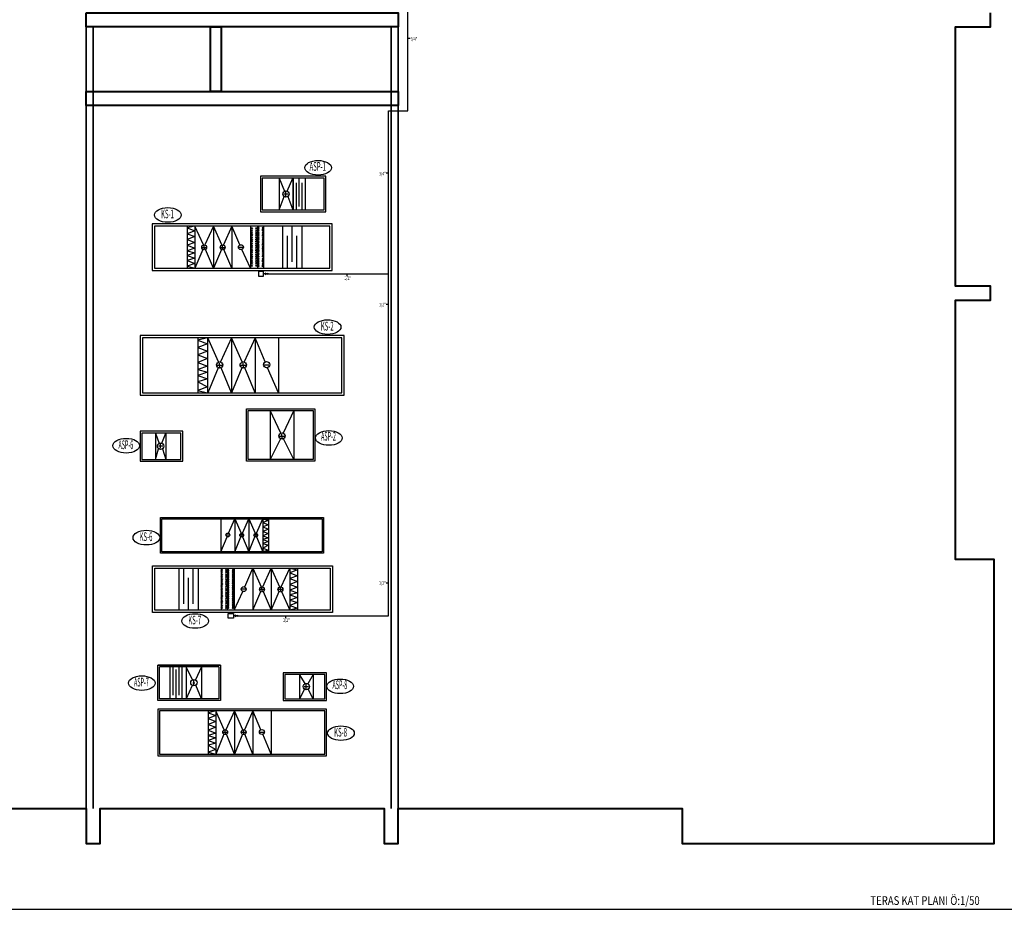
# Model space of a CAD drawing. Extents: x 31283 to 82324, y -149855 to -145455.
# Drawn here: x 34092 to 36900, y -149855 to -147318 of the extents above; entities that cross this region are included whole.
import ezdxf
from ezdxf.enums import TextEntityAlignment as Align

# ---------------------------------------------------------------- set-up
doc = ezdxf.new("R2010")
doc.units = 0
doc.header["$LTSCALE"] = 50
doc.header["$MEASUREMENT"] = 0
doc.linetypes.add('SOGUKSU', pattern=[1.125, 0.75, -0.125, 0.125, -0.125])
for name, color, linetype, lineweight in [('B4', 10, 'CONTINUOUS', 20), ('DUVAR', 3, 'CONTINUOUS', 35), ('KOLON', 5, 'CONTINUOUS', 40), ('MAHAL', 7, 'CONTINUOUS', 20)]:
    doc.layers.add(name, color=color, linetype=linetype, lineweight=lineweight)
for name, color, linetype in [('BAŞLIK', 1, 'CONTINUOUS'), ('damper', 10, 'CONTINUOUS'), ('T-AYR', 7, 'CONTINUOUS'), ('T-HAVCİHAZ', 1, 'CONTINUOUS'), ('t-soguk', 161, 'SOGUKSU'), ('t-temiz çap', 2, 'CONTINUOUS'), ('T-TOPLAM', 2, 'CONTINUOUS'), ('t-yumuşak su', 7, 'CONTINUOUS'), ('T-ÜFLEME', 30, 'CONTINUOUS')]:
    doc.layers.add(name, color=color, linetype=linetype)
doc.styles.add('ARIAL', font='wturkce.shx', dxfattribs={"width": 0.8})
doc.styles.add('İCYAZI', font='wturkce.shx', dxfattribs={"width": 0.6})
doc.styles.get("Standard").update_dxf_attribs({"font": 'wturkce.shx'})
doc.linetypes.add('Yumusaksu', pattern='A,1.5,-0.15,["Ys",Standard,S=0.2,R=0,X=-0.05,Y=-0.05],-0.35', length=2)

msp = doc.modelspace()

# ---------------------------------------------------------------- linework, layer by layer
at = {"layer": 'BAŞLIK'}
msp.add_line((31283.1, -149854.7), (82324.3, -149854.7), dxfattribs=at)
at = {"layer": 'damper', "linetype": 'Continuous', "elevation": 0}
for points in [[(34787.5, -148036), (34772.9, -148036), (34772.9, -148048.8), (34787.5, -148048.8), (34787.5, -148036)], [(34686.8, -149011.5), (34701.5, -149011.5), (34701.5, -149024.2), (34686.8, -149024.2), (34686.8, -149011.5)]]:
    msp.add_lwpolyline(points, dxfattribs=at)
at = {"layer": 'DUVAR'}
for points in [[(34281.4, -147337.5), (34301.4, -147337.5), (34301.4, -147522.5), (34281.4, -147522.5)], [(35171.4, -147337.5), (35151.4, -147337.5), (35151.4, -147522.5), (35171.4, -147522.5)]]:
    msp.add_lwpolyline(points, close=True, dxfattribs=at)
for points in [[(34281.4, -147487.5), (34281.4, -149567.5)], [(34301.4, -147487.5), (34301.4, -149567.5)], [(35151.4, -149567.5), (35151.4, -147487.5)], [(35171.4, -149567.5), (35171.4, -147487.5)]]:
    msp.add_lwpolyline(points, dxfattribs=at)
at = {"layer": 'KOLON'}
msp.add_lwpolyline([(33471.4, -149567.5), (34281.4, -149567.5), (34281.4, -149667.5), (34321.4, -149667.5), (34321.4, -149567.5), (35131.4, -149567.5), (35131.4, -149667.5), (35171.4, -149667.5), (35171.4, -149567.5), (35981.4, -149567.5), (35981.4, -149667.5), (36871.4, -149667.5), (36871.4, -148857.5), (36761.4, -148857.5), (36761.4, -148117.5), (36861.4, -148117.5), (36861.4, -148077.5), (36761.4, -148077.5), (36761.4, -147337.5), (36861.4, -147337.5), (36861.4, -147297.5)], dxfattribs=at)
for points in [[(34281.4, -147297.5), (35171.4, -147297.5), (35171.4, -147337.5), (34281.4, -147337.5)], [(34636.4, -147337.5), (34666.4, -147337.5), (34666.4, -147522.5), (34636.4, -147522.5)], [(35171.4, -147562.5), (34281.4, -147562.5), (34281.4, -147522.5), (35171.4, -147522.5)]]:
    msp.add_lwpolyline(points, close=True, dxfattribs=at)
at = {"layer": 'T-AYR', "color": 4, "linetype": 'Continuous'}
for centre in [(34943, -147739.8), (34514.4, -147874.4, 0), (34970.2, -148194.3), (34973.8, -148510.4), (34395.7, -148532.5, 0), (34453.2, -148794.7, 0), (34592.2, -149032.5), (34440.1, -149209.6), (35006.1, -149218.8), (35008.3, -149352.4)]:
    msp.add_ellipse(centre, major_axis=(-38, 0), ratio=0.548245, start_param=-3.141592653589793, end_param=3.141592653589793, dxfattribs=at)
at = {"layer": 'T-HAVCİHAZ', "color": 20}
for p, q in [((34778.4, -147764.2), (34778.4, -147865.2)), ((34965.4, -147764.2), (34778.4, -147764.2)), ((34965.4, -147865.2), (34965.4, -147764.2)), ((34873.1, -147860.2), (34873.1, -147769.2)), ((34907.1, -147860.2), (34907.1, -147769.2)), ((34778.4, -147865.2), (34965.4, -147865.2)), ((34982.9, -147899.6), (34469.9, -147899.6)), ((34469.9, -147899.6), (34469.9, -148032.6)), ((34982.9, -148032.6), (34982.9, -147899.6)), ((34841.8, -147906.2), (34841.8, -148026)), ((34896.5, -147906.2), (34896.5, -148026)), ((34469.9, -148032.6), (34982.9, -148032.6)), ((34435.6, -148218.4), (34435.6, -148388.4)), ((35017.6, -148218.4), (34435.6, -148218.4)), ((35017.6, -148388.4), (35017.6, -148218.4)), ((34435.6, -148388.4), (35017.6, -148388.4)), ((34739, -148576.5), (34739, -148427.5)), ((34739, -148427.5), (34934, -148427.5)), ((34934, -148427.5), (34934, -148576.5)), ((34556.9, -148491.5), (34435.6, -148491.5)), ((34435.6, -148491.5), (34435.6, -148576.5)), ((34556.9, -148576.5), (34556.9, -148491.5)), ((34435.6, -148576.5), (34556.9, -148576.5)), ((34934, -148576.5), (34739, -148576.5)), ((34493.9, -148838.7), (34493.9, -148737.7)), ((34493.9, -148737.7), (34958.9, -148737.7)), ((34958.9, -148737.7), (34958.9, -148838.7)), ((34958.9, -148838.7), (34493.9, -148838.7)), ((34470.8, -149008), (34470.8, -148875)), ((34470.8, -148875), (34983.8, -148875)), ((34546.1, -148881.6), (34546.1, -149001.4)), ((34601, -148881.6), (34601, -149001.4)), ((34983.8, -148875), (34983.8, -149008)), ((34983.8, -149008), (34470.8, -149008)), ((34485.9, -149259), (34485.9, -149158)), ((34485.9, -149158), (34664.9, -149158)), ((34664.9, -149158), (34485.9, -149158)), ((34520.6, -149254), (34520.6, -149163)), ((34555.4, -149254), (34555.4, -149163)), ((34664.9, -149158), (34664.9, -149259)), ((34843.6, -149180), (34843.6, -149259)), ((34966.9, -149180), (34843.6, -149180)), ((34966.9, -149259), (34966.9, -149180)), ((34664.9, -149259), (34485.9, -149259)), ((34843.6, -149259), (34966.9, -149259)), ((34966.9, -149284), (34485.9, -149284)), ((34485.9, -149284), (34485.9, -149417)), ((34966.9, -149417), (34966.9, -149284)), ((34485.9, -149417), (34966.9, -149417))]:
    msp.add_line(p, q, dxfattribs=at)
at = {"layer": 'T-HAVCİHAZ', "color": 2}
for p, q in [((34960.4, -147769.2), (34783.4, -147769.2)), ((34783.4, -147769.2), (34783.4, -147860.2)), ((34832.1, -147769.2), (34832.1, -147860.2)), ((34832.1, -147769.2), (34847, -147806.8)), ((34854.8, -147806.4), (34870.6, -147769.2)), ((34870.6, -147769.2), (34870.6, -147860.2)), ((34881.4, -147860.2), (34881.4, -147782.4)), ((34889.3, -147850.5), (34889.3, -147769.2)), ((34897.6, -147860.2), (34897.6, -147782.4)), ((34960.4, -147860.2), (34960.4, -147769.2)), ((34832.1, -147860.2), (34845.8, -147821.8)), ((34856.5, -147822.1), (34870.6, -147860.2)), ((34783.4, -147860.2), (34960.4, -147860.2)), ((34569.8, -147906.2), (34569.8, -148026)), ((34591.2, -147906.2), (34591.2, -148026)), ((34591.2, -147906.2), (34591.2, -148026)), ((34615.7, -147960), (34591.7, -147906.2)), ((34644.4, -147906.2), (34620.4, -147960)), ((34644.4, -147906.2), (34644.4, -148026)), ((34644.4, -147906.2), (34644.4, -148026)), ((34668.4, -147960), (34644.4, -147906.2)), ((34697.1, -147906.2), (34673.1, -147960)), ((34697.1, -147906.2), (34697.1, -148026)), ((34720, -147959.8), (34697.1, -147906.2)), ((34749.8, -147906.2), (34749.8, -148026)), ((34749.8, -147906.2), (34749.8, -148026)), ((34749.8, -147906.2), (34749.8, -148026)), ((34770.3, -147906.2), (34770.3, -148026)), ((34774.7, -147909), (34770.3, -147913.3)), ((34774.7, -147911.7), (34770.3, -147916)), ((34774.7, -147917.7), (34770.3, -147913.3)), ((34774.7, -147920.4), (34770.3, -147916)), ((34774.7, -147922.5), (34770.3, -147926.9)), ((34774.7, -147925.2), (34770.3, -147929.6)), ((34774.7, -147931.3), (34770.3, -147926.9)), ((34774.7, -147934), (34770.3, -147929.6)), ((34783.2, -147909), (34787.5, -147913.3)), ((34783.2, -147911.7), (34787.5, -147916)), ((34783.2, -147917.7), (34787.5, -147913.3)), ((34783.2, -147920.4), (34787.5, -147916)), ((34783.2, -147922.5), (34787.5, -147926.9)), ((34783.2, -147925.2), (34787.5, -147929.6)), ((34783.2, -147931.3), (34787.5, -147926.9)), ((34783.2, -147934), (34787.5, -147929.6)), ((34787.6, -147906.2), (34787.6, -148026)), ((34787.6, -147906.2), (34787.6, -148026)), ((34787.6, -147906.2), (34787.6, -148026)), ((34868.1, -147906.2), (34868.1, -148007.8)), ((34774.7, -147936.1), (34770.3, -147940.4)), ((34774.7, -147938.8), (34770.3, -147943.1)), ((34774.7, -147944.8), (34770.3, -147940.4)), ((34774.7, -147947.5), (34770.3, -147943.1)), ((34774.7, -147949.6), (34770.3, -147954)), ((34774.7, -147952.3), (34770.3, -147956.7)), ((34774.7, -147958.4), (34770.3, -147954)), ((34774.7, -147961.1), (34770.3, -147956.7)), ((34783.2, -147936.1), (34787.5, -147940.4)), ((34783.2, -147938.8), (34787.5, -147943.1)), ((34783.2, -147944.8), (34787.5, -147940.4)), ((34783.2, -147947.5), (34787.5, -147943.1)), ((34783.2, -147949.6), (34787.5, -147954)), ((34783.2, -147952.3), (34787.5, -147956.7)), ((34783.2, -147958.4), (34787.5, -147954)), ((34783.2, -147961.1), (34787.5, -147956.7)), ((34855, -147934.3), (34855, -148026)), ((34881.3, -147934.3), (34881.3, -148026)), ((34591.2, -147969.2), (34569.8, -147976.5)), ((34569.8, -147976.5), (34591.2, -147982.9)), ((34591.2, -147982.9), (34569.8, -147990.4)), ((34614.7, -147972.8), (34591.7, -148026)), ((34644.4, -148026), (34621.5, -147972.9)), ((34667.4, -147972.8), (34644.4, -148026)), ((34697.1, -148026), (34674.1, -147972.9)), ((34749.8, -148026), (34725.2, -147972.9)), ((34774.7, -147963.2), (34770.3, -147967.5)), ((34774.7, -147965.9), (34770.3, -147970.3)), ((34774.7, -147971.9), (34770.3, -147967.5)), ((34774.7, -147973.9), (34770.3, -147977.3)), ((34774.7, -147975.7), (34770.3, -147974.6)), ((34774.7, -147979), (34770.3, -147974.6)), ((34774.7, -147981.7), (34770.3, -147977.3)), ((34774.7, -147983.8), (34770.3, -147988.1)), ((34774.7, -147986.5), (34770.3, -147990.8)), ((34774.7, -147992.5), (34770.3, -147988.1)), ((34783.2, -147963.2), (34787.5, -147967.5)), ((34783.2, -147965.9), (34787.5, -147970.3)), ((34783.2, -147971.9), (34787.5, -147967.5)), ((34783.2, -147973.6), (34787.5, -147970.3)), ((34783.2, -147973.9), (34787.5, -147977.3)), ((34783.2, -147979), (34787.5, -147974.6)), ((34783.2, -147981.7), (34787.5, -147977.3)), ((34783.2, -147983.8), (34787.5, -147988.1)), ((34783.2, -147986.5), (34787.5, -147990.8)), ((34783.2, -147992.5), (34787.5, -147988.1)), ((34569.8, -147990.4), (34591.2, -147998)), ((34591.2, -147998), (34569.8, -148004.2)), ((34569.8, -148004.2), (34591.2, -148012.5)), ((34591.2, -148012.5), (34569.8, -148020.8)), ((34774.7, -147995.2), (34770.3, -147990.8)), ((34774.7, -147997.3), (34770.3, -148001.7)), ((34774.7, -148000), (34770.3, -148004.4)), ((34774.7, -148006.1), (34770.3, -148001.7)), ((34774.7, -148008.8), (34770.3, -148004.4)), ((34774.7, -148010.9), (34770.3, -148015.2)), ((34774.7, -148013.6), (34770.3, -148017.9)), ((34774.7, -148019.6), (34770.3, -148015.2)), ((34783.2, -147995.2), (34787.5, -147990.8)), ((34783.2, -147997.3), (34787.5, -148001.7)), ((34783.2, -148000), (34787.5, -148004.4)), ((34783.2, -148006.1), (34787.5, -148001.7)), ((34783.2, -148008.8), (34787.5, -148004.4)), ((34783.2, -148010.9), (34787.5, -148015.2)), ((34783.2, -148013.6), (34787.5, -148017.9)), ((34783.2, -148019.6), (34787.5, -148015.2)), ((34774.7, -148022.3), (34770.3, -148017.9)), ((34783.2, -148022.3), (34787.5, -148017.9)), ((35011.2, -148224.8), (34442, -148224.8)), ((34600.4, -148224.8), (34600.4, -148382)), ((34627.7, -148224.8), (34627.7, -148382)), ((34627.7, -148224.8), (34627.7, -148382)), ((34659.1, -148293.6), (34628.4, -148224.8)), ((34695.8, -148224.8), (34665.1, -148293.6)), ((34695.8, -148224.8), (34695.8, -148382)), ((34695.8, -148224.8), (34695.8, -148382)), ((34726.4, -148293.6), (34695.8, -148224.8)), ((34763.1, -148224.8), (34732.4, -148293.6)), ((34763.1, -148224.8), (34763.1, -148382)), ((34792.4, -148293.3), (34763.1, -148224.8)), ((34830.4, -148224.8), (34830.4, -148382)), ((34830.4, -148224.8), (34830.4, -148382)), ((34830.4, -148224.8), (34830.4, -148382)), ((34627.7, -148305.4), (34600.4, -148314.8)), ((34600.4, -148314.8), (34627.7, -148322.9)), ((34627.7, -148322.9), (34600.4, -148332.5)), ((34657.8, -148310), (34628.4, -148382)), ((34695.8, -148382), (34666.4, -148310)), ((34725.1, -148310), (34695.8, -148382)), ((34763.1, -148382), (34733.8, -148310)), ((34830.4, -148382), (34799, -148310.1)), ((34600.4, -148332.5), (34627.7, -148342.2)), ((34627.7, -148342.2), (34600.4, -148350.1)), ((34600.4, -148350.1), (34627.7, -148364.7)), ((34627.7, -148364.7), (34600.4, -148375.3)), ((34744, -148432.5), (34929, -148432.5)), ((34744, -148571.5), (34744, -148432.5)), ((34806.4, -148432.5), (34806.4, -148571.5)), ((34806.4, -148432.5), (34806.4, -148571.5)), ((34837, -148496.3), (34806.4, -148432.5)), ((34873.7, -148432.5), (34843.1, -148496.3)), ((34873.7, -148432.5), (34873.7, -148571.5)), ((34929, -148432.5), (34929, -148571.5)), ((34551.9, -148496.5), (34440.6, -148496.5)), ((34440.6, -148496.5), (34440.6, -148571.5)), ((34479.3, -148496.5), (34479.3, -148571.5)), ((34479.3, -148496.5), (34489.3, -148526.1)), ((34497.2, -148525.7), (34508.8, -148496.5)), ((34508.8, -148496.5), (34508.8, -148571.5)), ((34551.9, -148571.5), (34551.9, -148496.5)), ((34835.7, -148512.7), (34806.4, -148571.5)), ((34873.7, -148571.5), (34844.4, -148512.7)), ((34479.3, -148571.5), (34488.2, -148541.1)), ((34498.8, -148541.5), (34508.8, -148571.5)), ((34440.6, -148571.5), (34551.9, -148571.5)), ((34929, -148571.5), (34744, -148571.5)), ((34497.7, -148741.5), (34955.1, -148741.5)), ((34665.3, -148741.5), (34665.3, -148834.9)), ((34665.3, -148741.5), (34665.3, -148834.9)), ((34665.3, -148741.5), (34665.3, -148834.9)), ((34687.9, -148782.2), (34705.3, -148741.5)), ((34705.3, -148741.5), (34705.3, -148834.9)), ((34705.3, -148741.5), (34723.5, -148782.4)), ((34727, -148782.4), (34745.3, -148741.5)), ((34745.3, -148741.5), (34745.3, -148834.9)), ((34745.3, -148741.5), (34745.3, -148834.9)), ((34745.3, -148741.5), (34763.5, -148782.4)), ((34767, -148782.4), (34785.3, -148741.5)), ((34785.7, -148741.5), (34785.7, -148834.9)), ((34785.7, -148741.5), (34785.7, -148834.9)), ((34801.9, -148741.5), (34801.9, -148834.9)), ((34665.3, -148834.9), (34683.9, -148792.2)), ((34705.3, -148834.9), (34722.7, -148792.2)), ((34727.8, -148792.1), (34745.3, -148834.9)), ((34745.3, -148834.9), (34762.7, -148792.2)), ((34767.8, -148792.1), (34785.3, -148834.9)), ((34785.7, -148789.4), (34801.9, -148795)), ((34801.9, -148795), (34785.7, -148799.8)), ((34785.7, -148799.8), (34801.9, -148805.5)), ((34801.9, -148805.5), (34785.7, -148811.2)), ((34785.7, -148811.2), (34801.9, -148815.9)), ((34801.9, -148815.9), (34785.7, -148824.6)), ((34785.7, -148824.6), (34801.9, -148830.9)), ((34559.2, -148881.6), (34559.2, -148983.2)), ((34585.6, -148881.6), (34585.6, -148983.2)), ((34666.1, -148881.6), (34666.1, -149001.4)), ((34666.1, -148881.6), (34666.1, -149001.4)), ((34666.1, -148881.6), (34666.1, -149001.4)), ((34670.5, -148884.4), (34666.1, -148888.8)), ((34670.5, -148887.1), (34666.1, -148891.5)), ((34679, -148884.4), (34683.4, -148888.8)), ((34679, -148887.1), (34683.4, -148891.5)), ((34683.4, -148881.6), (34683.4, -149001.4)), ((34703.9, -148881.6), (34703.9, -149001.4)), ((34703.9, -148881.6), (34703.9, -149001.4)), ((34703.9, -148881.6), (34703.9, -149001.4)), ((34733.7, -148935.2), (34756.6, -148881.6)), ((34756.6, -148881.6), (34756.6, -149001.4)), ((34756.6, -148881.6), (34780.6, -148935.4)), ((34785.3, -148935.4), (34809.3, -148881.6)), ((34809.3, -148881.6), (34809.3, -149001.4)), ((34809.3, -148881.6), (34809.3, -149001.4)), ((34809.3, -148881.6), (34833.3, -148935.4)), ((34838, -148935.4), (34862, -148881.6)), ((34862.5, -148881.6), (34862.5, -149001.4)), ((34862.5, -148881.6), (34862.5, -149001.4)), ((34883.9, -148881.6), (34883.9, -149001.4)), ((34572.4, -148909.7), (34572.4, -149001.4)), ((34670.5, -148893.1), (34666.1, -148888.8)), ((34670.5, -148895.9), (34666.1, -148891.5)), ((34670.5, -148897.9), (34666.1, -148902.3)), ((34670.5, -148900.6), (34666.1, -148905)), ((34670.5, -148906.7), (34666.1, -148902.3)), ((34670.5, -148909.4), (34666.1, -148905)), ((34670.5, -148911.5), (34666.1, -148915.9)), ((34670.5, -148914.2), (34666.1, -148918.6)), ((34670.5, -148920.2), (34666.1, -148915.9)), ((34679, -148893.1), (34683.4, -148888.8)), ((34679, -148895.9), (34683.4, -148891.5)), ((34679, -148897.9), (34683.4, -148902.3)), ((34679, -148900.6), (34683.4, -148905)), ((34679, -148906.7), (34683.4, -148902.3)), ((34679, -148909.4), (34683.4, -148905)), ((34679, -148911.5), (34683.4, -148915.9)), ((34679, -148914.2), (34683.4, -148918.6)), ((34679, -148920.2), (34683.4, -148915.9)), ((34670.5, -148923), (34666.1, -148918.6)), ((34670.5, -148925), (34666.1, -148929.4)), ((34670.5, -148927.7), (34666.1, -148932.1)), ((34670.5, -148933.8), (34666.1, -148929.4)), ((34670.5, -148936.5), (34666.1, -148932.1)), ((34670.5, -148938.6), (34666.1, -148943)), ((34670.5, -148941.3), (34666.1, -148945.7)), ((34670.5, -148947.4), (34666.1, -148943)), ((34679, -148923), (34683.4, -148918.6)), ((34679, -148925), (34683.4, -148929.4)), ((34679, -148927.7), (34683.4, -148932.1)), ((34679, -148933.8), (34683.4, -148929.4)), ((34679, -148936.5), (34683.4, -148932.1)), ((34679, -148938.6), (34683.4, -148943)), ((34679, -148941.3), (34683.4, -148945.7)), ((34679, -148947.4), (34683.4, -148943)), ((34670.5, -148949.1), (34666.1, -148945.7)), ((34670.5, -148949.3), (34666.1, -148952.7)), ((34670.5, -148954.4), (34666.1, -148950)), ((34670.5, -148957.1), (34666.1, -148952.7)), ((34670.5, -148959.2), (34666.1, -148963.6)), ((34670.5, -148961.9), (34666.1, -148966.3)), ((34670.5, -148967.9), (34666.1, -148963.6)), ((34670.5, -148970.7), (34666.1, -148966.3)), ((34679, -148949.3), (34683.4, -148952.7)), ((34679, -148951.1), (34683.4, -148950)), ((34679, -148954.4), (34683.4, -148950)), ((34679, -148957.1), (34683.4, -148952.7)), ((34679, -148959.2), (34683.4, -148963.6)), ((34679, -148961.9), (34683.4, -148966.3)), ((34679, -148967.9), (34683.4, -148963.6)), ((34679, -148970.7), (34683.4, -148966.3)), ((34703.9, -149001.4), (34728.5, -148948.3)), ((34756.6, -149001.4), (34779.6, -148948.3)), ((34786.3, -148948.3), (34809.3, -149001.4)), ((34809.3, -149001.4), (34832.2, -148948.3)), ((34839, -148948.3), (34862, -149001.4)), ((34862.5, -148944.7), (34883.9, -148952)), ((34883.9, -148952), (34862.5, -148958.3)), ((34862.5, -148958.3), (34883.9, -148965.8)), ((34883.9, -148965.8), (34862.5, -148973.4)), ((34670.5, -148972.7), (34666.1, -148977.1)), ((34670.5, -148975.4), (34666.1, -148979.8)), ((34670.5, -148981.5), (34666.1, -148977.1)), ((34670.5, -148984.2), (34666.1, -148979.8)), ((34670.5, -148986.3), (34666.1, -148990.7)), ((34670.5, -148989), (34666.1, -148993.4)), ((34670.5, -148995), (34666.1, -148990.7)), ((34670.5, -148997.8), (34666.1, -148993.4)), ((34679, -148972.7), (34683.4, -148977.1)), ((34679, -148975.4), (34683.4, -148979.8)), ((34679, -148981.5), (34683.4, -148977.1)), ((34679, -148984.2), (34683.4, -148979.8)), ((34679, -148986.3), (34683.4, -148990.7)), ((34679, -148989), (34683.4, -148993.4)), ((34679, -148995), (34683.4, -148990.7)), ((34679, -148997.8), (34683.4, -148993.4)), ((34862.5, -148973.4), (34883.9, -148979.6)), ((34883.9, -148979.6), (34862.5, -148987.9)), ((34862.5, -148987.9), (34883.9, -148996.2)), ((34659.9, -149163), (34490.9, -149163)), ((34490.9, -149254), (34490.9, -149163)), ((34529.4, -149244.3), (34529.4, -149163)), ((34546.6, -149244.3), (34546.6, -149163)), ((34566.3, -149163), (34566.3, -149254)), ((34585.1, -149200.2), (34566.3, -149163)), ((34610.8, -149163), (34592.9, -149200.7)), ((34610.8, -149163), (34610.8, -149254)), ((34659.9, -149163), (34659.9, -149254)), ((34538.3, -149254), (34538.3, -149171.2)), ((34961.9, -149185), (34848.6, -149185)), ((34848.6, -149185), (34848.6, -149254)), ((34890.1, -149185), (34890.1, -149254)), ((34905.8, -149211.2), (34890.1, -149185)), ((34928.6, -149185), (34913.7, -149211.7)), ((34928.6, -149185), (34928.6, -149254)), ((34961.9, -149254), (34961.9, -149185)), ((34583.4, -149216), (34566.3, -149254)), ((34610.8, -149254), (34594.1, -149215.7)), ((34904.2, -149227), (34890.1, -149254)), ((34928.6, -149254), (34914.9, -149226.7)), ((34659.9, -149254), (34490.9, -149254)), ((34848.6, -149254), (34961.9, -149254)), ((34961.9, -149289), (34490.9, -149289)), ((34629.6, -149289), (34629.6, -149412)), ((34651, -149289), (34651, -149412)), ((34651, -149289), (34651, -149412)), ((34675.5, -149342.9), (34651.6, -149289)), ((34704.2, -149289), (34680.3, -149342.8)), ((34704.2, -149289), (34704.2, -149412)), ((34704.2, -149289), (34704.2, -149412)), ((34728.2, -149342.9), (34704.2, -149289)), ((34756.9, -149289), (34732.9, -149342.8)), ((34756.9, -149289), (34756.9, -149412)), ((34779.8, -149342.6), (34756.9, -149289)), ((34809.6, -149289), (34809.6, -149412)), ((34809.6, -149289), (34809.6, -149412)), ((34809.6, -149289), (34809.6, -149412)), ((34651, -149352.1), (34629.6, -149359.4)), ((34629.6, -149359.4), (34651, -149365.7)), ((34674.5, -149355.7), (34651.6, -149412)), ((34704.2, -149412), (34681.3, -149355.7)), ((34727.2, -149355.7), (34704.2, -149412)), ((34756.9, -149412), (34734, -149355.7)), ((34809.6, -149412), (34785, -149355.7)), ((34651, -149365.7), (34629.6, -149373.3)), ((34629.6, -149373.3), (34651, -149380.8)), ((34651, -149380.8), (34629.6, -149387)), ((34629.6, -149387), (34651, -149398.5)), ((34651, -149398.5), (34629.6, -149406.8))]:
    msp.add_line(p, q, dxfattribs=at)
at = {"layer": 'T-HAVCİHAZ'}
for p, q in [((34857.4, -147814.7), (34845.3, -147814.7)), ((34851.4, -147820.7), (34851.4, -147808.7)), ((34612.5, -147966.9), (34623.6, -147966.9)), ((34618.1, -147966.9), (34618.1, -147962.5)), ((34618.1, -147966.9), (34618.1, -147971.3)), ((34665.2, -147966.9), (34676.3, -147966.9)), ((34670.8, -147966.9), (34670.8, -147962.5)), ((34670.8, -147966.9), (34670.8, -147971.3)), ((34717.1, -147966.4), (34728.1, -147966.4)), ((34662.1, -148302.4), (34662.1, -148296.8)), ((34729.4, -148302.4), (34729.4, -148296.8)), ((34655, -148302.4), (34669.2, -148302.4)), ((34662.1, -148302.4), (34662.1, -148308.1)), ((34722.4, -148302.4), (34736.5, -148302.4)), ((34729.4, -148302.4), (34729.4, -148308.1)), ((34788.6, -148301.8), (34802.8, -148301.8)), ((34833, -148505.1), (34847.1, -148505.1)), ((34840, -148505.1), (34840, -148499.5)), ((34840, -148505.1), (34840, -148510.8)), ((34499.7, -148534), (34487.7, -148534)), ((34493.7, -148540), (34493.7, -148528)), ((34690.1, -148787.3), (34681.7, -148787.3)), ((34729.5, -148787.6), (34721.1, -148787.6)), ((34725.3, -148787.6), (34725.3, -148784.3)), ((34725.3, -148787.6), (34725.3, -148791)), ((34769.5, -148787.6), (34761.1, -148787.6)), ((34765.3, -148787.6), (34765.3, -148784.3)), ((34765.3, -148787.6), (34765.3, -148791)), ((34736.6, -148941.8), (34725.5, -148941.8)), ((34788.5, -148942.3), (34777.4, -148942.3)), ((34782.9, -148942.3), (34782.9, -148937.9)), ((34782.9, -148942.3), (34782.9, -148946.7)), ((34841.2, -148942.3), (34830.1, -148942.3)), ((34835.6, -148942.3), (34835.6, -148937.9)), ((34835.6, -148942.3), (34835.6, -148946.7)), ((34585.6, -149208.5), (34591.6, -149208.5)), ((34588.6, -149214.6), (34588.6, -149202.5)), ((34903.3, -149219.5), (34915.3, -149219.5)), ((34909.3, -149225.6), (34909.3, -149213.5)), ((34672.4, -149349.7), (34683.4, -149349.7)), ((34677.9, -149349.7), (34677.9, -149345.3)), ((34677.9, -149349.7), (34677.9, -149354.2)), ((34725, -149349.7), (34736.1, -149349.7)), ((34730.6, -149349.7), (34730.6, -149345.3)), ((34730.6, -149349.7), (34730.6, -149354.2)), ((34776.9, -149349.2), (34788, -149349.2))]:
    msp.add_line(p, q, dxfattribs=at)
at = {"layer": 'T-HAVCİHAZ', "color": 2, "flags": 128}
for points in [[(34976.4, -148026), (34976.4, -147906.2), (34476.5, -147906.2), (34476.5, -148026), (34976.4, -148026)], [(34477.3, -149001.4), (34477.3, -148881.6), (34977.2, -148881.6), (34977.2, -149001.4), (34477.3, -149001.4)]]:
    msp.add_lwpolyline(points, dxfattribs=at)
at = {"layer": 'T-HAVCİHAZ', "color": 2}
for points in [[(34591.2, -147906.2), (34569.8, -147911.2), (34591.2, -147919.5), (34569.8, -147927.8), (34591.2, -147936.1), (34569.8, -147944.4), (34591.2, -147952.7), (34569.8, -147961), (34591.2, -147969.2)], [(34627.7, -148224.8), (34600.4, -148231.3), (34627.7, -148241.9), (34600.4, -148252.5), (34627.7, -148263.1), (34600.4, -148273.7), (34627.7, -148284.2), (34600.4, -148294.8), (34627.7, -148305.4)], [(34785.7, -148741.5), (34801.9, -148745.4), (34785.7, -148751.7), (34801.9, -148758), (34785.7, -148764.2), (34801.9, -148770.5), (34785.7, -148776.8), (34801.9, -148783.1), (34785.7, -148789.4)], [(34862.5, -148881.6), (34883.9, -148886.7), (34862.5, -148895), (34883.9, -148903.2), (34862.5, -148911.5), (34883.9, -148919.8), (34862.5, -148928.1), (34883.9, -148936.4), (34862.5, -148944.7)], [(34651, -149289), (34629.6, -149294.1), (34651, -149302.4), (34629.6, -149310.7), (34651, -149318.9), (34629.6, -149327.2), (34651, -149335.5), (34629.6, -149343.8), (34651, -149352.1)]]:
    msp.add_lwpolyline(points, dxfattribs=at)
for centre, radius in [((34851.4, -147814.7), 9.02), ((34618.1, -147966.7), 7.06), ((34670.8, -147966.7), 7.06), ((34722.9, -147966.2), 7.06), ((34662.1, -148302.1), 9.02), ((34729.5, -148302.1), 9.02), ((34796.1, -148301.5), 9.02), ((34840.1, -148504.8), 9.02), ((34493.7, -148534), 9.02), ((34685.6, -148787.1), 5.36), ((34725.2, -148787.5), 5.36), ((34765.2, -148787.5), 5.36), ((34730.8, -148941.6), 7.06), ((34782.9, -148942.1), 7.06), ((34835.6, -148942.1), 7.06), ((34588.6, -149208.5), 9.02), ((34909.3, -149219.5), 9.02), ((34677.9, -149349.5), 7.06), ((34730.6, -149349.5), 7.06), ((34782.8, -149349), 7.06)]:
    msp.add_circle(centre, radius, dxfattribs=at)
for points in [[(34756.1, -147912.6), (34752.8, -147911), (34751.4, -147911.8), (34752.8, -147913.5), (34756.1, -147912.6)], [(34756.1, -147918), (34752.8, -147916.4), (34751.4, -147917.2), (34752.8, -147918.9), (34756.1, -147918)], [(34756.1, -147923.4), (34752.8, -147921.8), (34751.4, -147922.6), (34752.8, -147924.3), (34756.1, -147923.4)], [(34756.1, -147928.8), (34752.8, -147927.2), (34751.4, -147928), (34752.8, -147929.7), (34756.1, -147928.8)], [(34756.1, -147934.2), (34752.8, -147932.6), (34751.4, -147933.4), (34752.8, -147935.2), (34756.1, -147934.2)], [(34769.9, -147912.6), (34766.6, -147911), (34765.2, -147911.8), (34766.6, -147913.5), (34769.9, -147912.6)], [(34769.9, -147918), (34766.6, -147916.4), (34765.2, -147917.2), (34766.6, -147918.9), (34769.9, -147918)], [(34769.9, -147923.4), (34766.6, -147921.8), (34765.2, -147922.6), (34766.6, -147924.4), (34769.9, -147923.4)], [(34769.9, -147928.9), (34766.6, -147927.2), (34765.2, -147928), (34766.6, -147929.8), (34769.9, -147928.9)], [(34769.9, -147934.3), (34766.6, -147932.7), (34765.2, -147933.5), (34766.6, -147935.2), (34769.9, -147934.3)], [(34756.1, -147939.7), (34752.8, -147938), (34751.4, -147938.8), (34752.8, -147940.6), (34756.1, -147939.7)], [(34756.1, -147945.1), (34752.8, -147943.5), (34751.4, -147944.3), (34752.8, -147946), (34756.1, -147945.1)], [(34756.1, -147950.5), (34752.8, -147948.9), (34751.4, -147949.7), (34752.8, -147951.4), (34756.1, -147950.5)], [(34756.1, -147955.9), (34752.8, -147954.3), (34751.4, -147955.1), (34752.8, -147956.8), (34756.1, -147955.9)], [(34756.1, -147961.3), (34752.8, -147959.7), (34751.4, -147960.5), (34752.8, -147962.2), (34756.1, -147961.3)], [(34769.9, -147939.7), (34766.6, -147938.1), (34765.2, -147938.9), (34766.6, -147940.6), (34769.9, -147939.7)], [(34769.9, -147945.1), (34766.6, -147943.5), (34765.2, -147944.3), (34766.6, -147946), (34769.9, -147945.1)], [(34769.9, -147950.5), (34766.6, -147948.9), (34765.2, -147949.7), (34766.6, -147951.4), (34769.9, -147950.5)], [(34769.9, -147955.9), (34766.6, -147954.3), (34765.2, -147955.1), (34766.6, -147956.8), (34769.9, -147955.9)], [(34769.9, -147961.3), (34766.6, -147959.7), (34765.2, -147960.5), (34766.6, -147962.2), (34769.9, -147961.3)], [(34756.1, -147966.7), (34752.8, -147965.1), (34751.4, -147965.9), (34752.8, -147967.6), (34756.1, -147966.7)], [(34756.1, -147972.1), (34752.8, -147970.5), (34751.4, -147971.3), (34752.8, -147973), (34756.1, -147972.1)], [(34756.1, -147976.4), (34752.8, -147974.8), (34751.4, -147975.6), (34752.8, -147977.3), (34756.1, -147976.4)], [(34756.1, -147981.8), (34752.8, -147980.2), (34751.4, -147981), (34752.8, -147982.7), (34756.1, -147981.8)], [(34756.1, -147987.2), (34752.8, -147985.6), (34751.4, -147986.4), (34752.8, -147988.1), (34756.1, -147987.2)], [(34769.9, -147966.7), (34766.6, -147965.1), (34765.2, -147965.9), (34766.6, -147967.6), (34769.9, -147966.7)], [(34769.9, -147972.1), (34766.6, -147970.5), (34765.2, -147971.3), (34766.6, -147973), (34769.9, -147972.1)], [(34769.9, -147976.4), (34766.6, -147974.8), (34765.2, -147975.6), (34766.6, -147977.3), (34769.9, -147976.4)], [(34769.9, -147981.8), (34766.6, -147980.2), (34765.2, -147981), (34766.6, -147982.7), (34769.9, -147981.8)], [(34769.9, -147987.2), (34766.6, -147985.6), (34765.2, -147986.4), (34766.6, -147988.1), (34769.9, -147987.2)], [(34756.1, -147992.6), (34752.8, -147991), (34751.4, -147991.8), (34752.8, -147993.5), (34756.1, -147992.6)], [(34756.1, -147998), (34752.8, -147996.4), (34751.4, -147997.2), (34752.8, -147998.9), (34756.1, -147998)], [(34756.1, -148003.4), (34752.8, -148001.8), (34751.4, -148002.6), (34752.8, -148004.4), (34756.1, -148003.4)], [(34756.1, -148008.9), (34752.8, -148007.2), (34751.4, -148008.1), (34752.8, -148009.8), (34756.1, -148008.9)], [(34756.1, -148014.3), (34752.8, -148012.7), (34751.4, -148013.5), (34752.8, -148015.2), (34756.1, -148014.3)], [(34769.9, -147992.6), (34766.6, -147991), (34765.2, -147991.8), (34766.6, -147993.6), (34769.9, -147992.6)], [(34769.9, -147998.1), (34766.6, -147996.4), (34765.2, -147997.3), (34766.6, -147999), (34769.9, -147998.1)], [(34769.9, -148003.5), (34766.6, -148001.9), (34765.2, -148002.7), (34766.6, -148004.4), (34769.9, -148003.5)], [(34769.9, -148008.9), (34766.6, -148007.3), (34765.2, -148008.1), (34766.6, -148009.8), (34769.9, -148008.9)], [(34769.9, -148014.3), (34766.6, -148012.7), (34765.2, -148013.5), (34766.6, -148015.2), (34769.9, -148014.3)], [(34756.1, -148019.7), (34752.8, -148018.1), (34751.4, -148018.9), (34752.8, -148020.6), (34756.1, -148019.7)], [(34769.9, -148019.7), (34766.6, -148018.1), (34765.2, -148018.9), (34766.6, -148020.6), (34769.9, -148019.7)], [(34683.8, -148888.1), (34687.1, -148886.4), (34688.5, -148887.3), (34687.1, -148889), (34683.8, -148888.1)], [(34697.6, -148888), (34700.9, -148886.4), (34702.3, -148887.2), (34700.9, -148888.9), (34697.6, -148888)], [(34683.8, -148893.5), (34687.1, -148891.9), (34688.5, -148892.7), (34687.1, -148894.4), (34683.8, -148893.5)], [(34683.8, -148898.9), (34687.1, -148897.3), (34688.5, -148898.1), (34687.1, -148899.8), (34683.8, -148898.9)], [(34683.8, -148904.3), (34687.1, -148902.7), (34688.5, -148903.5), (34687.1, -148905.2), (34683.8, -148904.3)], [(34683.8, -148909.7), (34687.1, -148908.1), (34688.5, -148908.9), (34687.1, -148910.6), (34683.8, -148909.7)], [(34683.8, -148915.1), (34687.1, -148913.5), (34688.5, -148914.3), (34687.1, -148916), (34683.8, -148915.1)], [(34697.6, -148893.5), (34700.9, -148891.8), (34702.3, -148892.6), (34700.9, -148894.4), (34697.6, -148893.5)], [(34697.6, -148898.9), (34700.9, -148897.3), (34702.3, -148898.1), (34700.9, -148899.8), (34697.6, -148898.9)], [(34697.6, -148904.3), (34700.9, -148902.7), (34702.3, -148903.5), (34700.9, -148905.2), (34697.6, -148904.3)], [(34697.6, -148909.7), (34700.9, -148908.1), (34702.3, -148908.9), (34700.9, -148910.6), (34697.6, -148909.7)], [(34697.6, -148915.1), (34700.9, -148913.5), (34702.3, -148914.3), (34700.9, -148916), (34697.6, -148915.1)], [(34683.8, -148920.5), (34687.1, -148918.9), (34688.5, -148919.7), (34687.1, -148921.4), (34683.8, -148920.5)], [(34683.8, -148925.9), (34687.1, -148924.3), (34688.5, -148925.1), (34687.1, -148926.8), (34683.8, -148925.9)], [(34683.8, -148931.3), (34687.1, -148929.7), (34688.5, -148930.5), (34687.1, -148932.2), (34683.8, -148931.3)], [(34683.8, -148936.7), (34687.1, -148935.1), (34688.5, -148935.9), (34687.1, -148937.6), (34683.8, -148936.7)], [(34683.8, -148942.1), (34687.1, -148940.5), (34688.5, -148941.3), (34687.1, -148943), (34683.8, -148942.1)], [(34697.6, -148920.5), (34700.9, -148918.9), (34702.3, -148919.7), (34700.9, -148921.4), (34697.6, -148920.5)], [(34697.6, -148925.9), (34700.9, -148924.3), (34702.3, -148925.1), (34700.9, -148926.8), (34697.6, -148925.9)], [(34697.6, -148931.3), (34700.9, -148929.7), (34702.3, -148930.5), (34700.9, -148932.2), (34697.6, -148931.3)], [(34697.6, -148936.7), (34700.9, -148935.1), (34702.3, -148935.9), (34700.9, -148937.6), (34697.6, -148936.7)], [(34697.6, -148942.1), (34700.9, -148940.5), (34702.3, -148941.3), (34700.9, -148943), (34697.6, -148942.1)], [(34683.8, -148947.5), (34687.1, -148945.9), (34688.5, -148946.7), (34687.1, -148948.5), (34683.8, -148947.5)], [(34683.8, -148951.9), (34687.1, -148950.2), (34688.5, -148951), (34687.1, -148952.8), (34683.8, -148951.9)], [(34683.8, -148957.3), (34687.1, -148955.7), (34688.5, -148956.5), (34687.1, -148958.2), (34683.8, -148957.3)], [(34683.8, -148962.7), (34687.1, -148961.1), (34688.5, -148961.9), (34687.1, -148963.6), (34683.8, -148962.7)], [(34683.8, -148968.1), (34687.1, -148966.5), (34688.5, -148967.3), (34687.1, -148969), (34683.8, -148968.1)], [(34683.8, -148973.5), (34687.1, -148971.9), (34688.5, -148972.7), (34687.1, -148974.4), (34683.8, -148973.5)], [(34697.6, -148947.5), (34700.9, -148945.9), (34702.3, -148946.7), (34700.9, -148948.4), (34697.6, -148947.5)], [(34697.6, -148951.8), (34700.9, -148950.2), (34702.3, -148951), (34700.9, -148952.7), (34697.6, -148951.8)], [(34697.6, -148957.2), (34700.9, -148955.6), (34702.3, -148956.4), (34700.9, -148958.2), (34697.6, -148957.2)], [(34697.6, -148962.7), (34700.9, -148961), (34702.3, -148961.8), (34700.9, -148963.6), (34697.6, -148962.7)], [(34697.6, -148968.1), (34700.9, -148966.5), (34702.3, -148967.3), (34700.9, -148969), (34697.6, -148968.1)], [(34697.6, -148973.5), (34700.9, -148971.9), (34702.3, -148972.7), (34700.9, -148974.4), (34697.6, -148973.5)], [(34683.8, -148978.9), (34687.1, -148977.3), (34688.5, -148978.1), (34687.1, -148979.8), (34683.8, -148978.9)], [(34683.8, -148984.3), (34687.1, -148982.7), (34688.5, -148983.5), (34687.1, -148985.2), (34683.8, -148984.3)], [(34683.8, -148989.7), (34687.1, -148988.1), (34688.5, -148988.9), (34687.1, -148990.6), (34683.8, -148989.7)], [(34683.8, -148995.1), (34687.1, -148993.5), (34688.5, -148994.3), (34687.1, -148996), (34683.8, -148995.1)], [(34697.6, -148978.9), (34700.9, -148977.3), (34702.3, -148978.1), (34700.9, -148979.8), (34697.6, -148978.9)], [(34697.6, -148984.3), (34700.9, -148982.7), (34702.3, -148983.5), (34700.9, -148985.2), (34697.6, -148984.3)], [(34697.6, -148989.7), (34700.9, -148988.1), (34702.3, -148988.9), (34700.9, -148990.6), (34697.6, -148989.7)], [(34697.6, -148995.1), (34700.9, -148993.5), (34702.3, -148994.3), (34700.9, -148996), (34697.6, -148995.1)]]:
    msp.add_spline(points, degree=3, dxfattribs=at)
at = {"layer": 't-soguk', "color": 2}
for p, q in [((34792.2, -148044.2, 0), (34799.3, -148040.6, 0)), ((34799.3, -148044.2, 0), (34792.2, -148040.6, 0)), ((34792.2, -148040.6, 0), (34792.2, -148044.2, 0)), ((34799.3, -148040.6, 0), (34799.3, -148044.2, 0)), ((34706.1, -149019.6, 0), (34713.3, -149016, 0)), ((34713.3, -149019.6, 0), (34706.1, -149016, 0)), ((34706.1, -149016, 0), (34706.1, -149019.6, 0)), ((34713.3, -149016, 0), (34713.3, -149019.6, 0))]:
    msp.add_line(p, q, dxfattribs=at)
at = {"layer": 't-temiz çap'}
for p, q in [((35205.5, -147371.2, 0), (35198.9, -147371.2, 0)), ((35144.1, -147755.4, 0), (35137.5, -147755.4, 0)), ((35025.7, -148048.8, 0), (35025.7, -148042.4, 0)), ((35144.1, -148130, 0), (35137.5, -148130, 0)), ((35144.1, -148924.2, 0), (35137.5, -148924.2, 0)), ((34851, -149024.3, 0), (34851, -149017.8, 0))]:
    msp.add_line(p, q, dxfattribs=at)
at = {"layer": 'T-TOPLAM', "color": 2, "ltscale": 1.1}
for p, q in [((34569.8, -148020.8), (34591.2, -148026)), ((34600.4, -148375.3), (34627.7, -148382)), ((34801.9, -148830.9), (34785.7, -148834.9)), ((34883.9, -148996.2), (34862.5, -149001.4)), ((34629.6, -149406.8), (34651, -149412))]:
    msp.add_line(p, q, dxfattribs=at)
at = {"layer": 't-yumuşak su', "color": 52, "linetype": 'Yumusaksu', "ltscale": 0.9}
for p, q in [((35198.9, -147577.6, 0), (35198.9, -146606)), ((35144.1, -149017.8, 0), (35144.1, -147577.6, 0)), ((35144.1, -147577.6, 0), (35198.9, -147577.6, 0)), ((34792.2, -148042.4, 0), (34787.5, -148042.4, 0)), ((34799.3, -148042.4, 0), (35144.1, -148042.4, 0)), ((34706.1, -149017.8, 0), (34701.5, -149017.8, 0)), ((34713.3, -149017.8, 0), (35144.1, -149017.8, 0))]:
    msp.add_line(p, q, dxfattribs=at)
at = {"layer": 'T-ÜFLEME', "color": 2, "linetype": 'Continuous', "ltscale": 0.008}
for p, q in [((34442, -148224.8), (34442, -148382)), ((35011.2, -148382), (35011.2, -148224.8)), ((34442, -148382), (35011.2, -148382)), ((34497.7, -148834.9), (34497.7, -148741.5)), ((34955.1, -148741.5), (34955.1, -148834.9)), ((34955.1, -148834.9), (34497.7, -148834.9)), ((34490.9, -149289), (34490.9, -149412)), ((34961.9, -149412), (34961.9, -149289)), ((34490.9, -149412), (34961.9, -149412))]:
    msp.add_line(p, q, dxfattribs=at)
at = {"layer": 'T-ÜFLEME'}
msp.add_line((34495.5, -148571.5), (34500.7, -148571.5), dxfattribs=at)

# ---------------------------------------------------------------- texts
at = {"layer": 'B4', "color": 2, "style": 'İCYAZI'}
for s, width, p in [('ASP-1', 0.5, (34942, -147739.2)), ('KS-1', 0.5, (34513.4, -147874.8, 0)), ('KS-2', 0.5, (34969.2, -148194.7)), ('ASP-2', 0.45, (34972.6, -148508.6)), ('ASP-6', 0.45, (34394.6, -148533, 0)), ('KS-6', 0.5, (34452.2, -148795.2, 0)), ('KS-7', 0.5, (34591.1, -149032.9)), ('ASP-7', 0.45, (34439, -149210)), ('ASP-8', 0.45, (35005.1, -149217.5)), ('KS-8', 0.5, (35007.3, -149352.8))]:
    msp.add_text(s, height=25, dxfattribs=dict(at, width=width)).set_placement(p, align=Align.MIDDLE)
at = {"layer": 'MAHAL', "color": 4, "style": 'ARIAL', "width": 0.8}
msp.add_text('TERAS KAT PLANI Ö:1/50', height=25, dxfattribs=at).set_placement((36518.4, -149842.3))
at = {"layer": 't-temiz çap', "width": 0.7}
for s, p in [('3/4"', (35207.2, -147377.4, 0)), ('3/4"', (35117, -147761.6, 0)), ('1/2"', (35017.9, -148059.5, 0)), ('1/2"', (35117, -148135.1, 0)), ('1/2"', (35117, -148929.3, 0)), ('1/2"', (34843.1, -149034.9, 0))]:
    msp.add_text(s, height=10, dxfattribs=at).set_placement(p)

doc.saveas('drawing.dxf')
